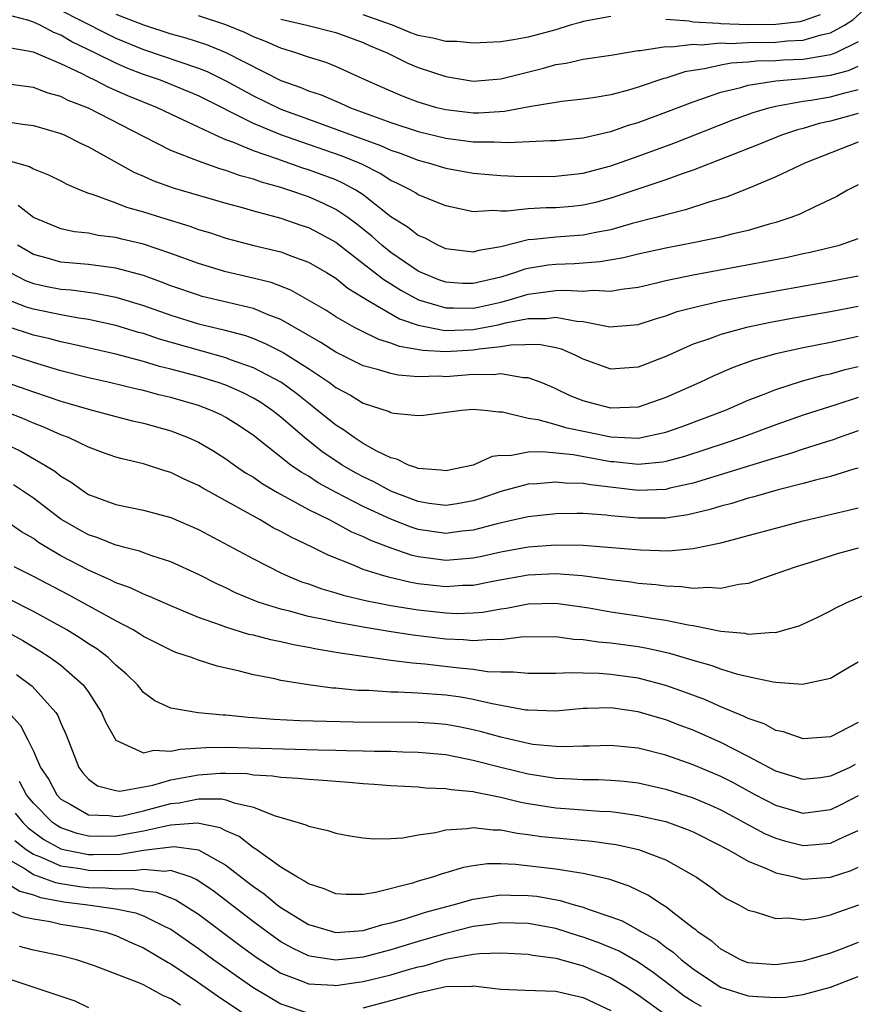
# Model space of a CAD drawing. Units: inches. Extents: x 2499587 to 2502000, y 1488000 to 1491000.
# Drawn here: x 2500012 to 2500073, y 1489570 to 1489641 of the extents above; entities that cross this region are included whole.
import ezdxf

# ---------------------------------------------------------------- set-up
doc = ezdxf.new("R2010")
doc.units = ezdxf.units.IN
doc.header["$MEASUREMENT"] = 0
doc.layers.add('LD24991488_2ft', color=1, linetype='Continuous')

msp = doc.modelspace()

# ---------------------------------------------------------------- linework, layer by layer
at = {"layer": 'LD24991488_2ft'}
for points, elevation in [([(2500013, 1489643.116), (2500018.365, 1489640.365), (2500019, 1489640.062), (2500021, 1489639.245), (2500025, 1489637.878), (2500025.631, 1489637.631), (2500027, 1489636.962), (2500029, 1489635.863), (2500031, 1489634.894), (2500033, 1489634.155), (2500035, 1489633.45), (2500036.189, 1489633), (2500038.253, 1489632.253), (2500039, 1489631.91), (2500039.685, 1489631.686), (2500041, 1489631.182), (2500041.725, 1489631), (2500043, 1489630.611), (2500045, 1489630.236), (2500046.13, 1489630.13), (2500047, 1489630.064), (2500048.015, 1489630.015), (2500050.001, 1489630.001), (2500051, 1489630.01), (2500053, 1489630.243), (2500055, 1489630.778), (2500057, 1489631.479), (2500059.579, 1489632.421), (2500063.89, 1489634.11), (2500065.354, 1489634.646), (2500066.504, 1489635), (2500067, 1489635.122), (2500067.135, 1489635.135), (2500069, 1489635.482), (2500069.559, 1489635.559), (2500071, 1489635.801), (2500072.118, 1489636.118), (2500073, 1489636.33)], 8424), ([(2500073, 1489634.576), (2500071, 1489634.014), (2500070.16, 1489633.84), (2500069, 1489633.496), (2500068.599, 1489633.401), (2500067.421, 1489633), (2500065.709, 1489632.291), (2500061, 1489630.457), (2500060.19, 1489630.19), (2500059, 1489629.75), (2500055, 1489628.408), (2500053.89, 1489628.11), (2500053, 1489627.899), (2500052.191, 1489627.809), (2500051, 1489627.71), (2500050.296, 1489627.704), (2500049, 1489627.644), (2500047.468, 1489627.468), (2500047, 1489627.474), (2500046.486, 1489627.514), (2500045, 1489627.428), (2500043, 1489627.862), (2500041, 1489628.664), (2500040.802, 1489628.802), (2500040.456, 1489629), (2500039.496, 1489629.496), (2500039, 1489629.711), (2500038.223, 1489630.224), (2500036.884, 1489630.884), (2500035.468, 1489631.468), (2500033, 1489632.314), (2500031, 1489633.023), (2500029, 1489633.849), (2500025, 1489635.855), (2500022.783, 1489636.783), (2500022.234, 1489637), (2500021, 1489637.428), (2500019.86, 1489637.859), (2500019, 1489638.23), (2500017.468, 1489639), (2500015.805, 1489639.805), (2500015, 1489640.28), (2500014.474, 1489640.474), (2500013.48, 1489641), (2500013, 1489641.219), (2500012.664, 1489641.335), (2500011, 1489641.791)], 8422), ([(2500019, 1489641.808), (2500021, 1489641.022), (2500023, 1489640.379), (2500024.087, 1489640.087), (2500025.594, 1489639.593), (2500027.009, 1489639.009), (2500031, 1489636.985), (2500032.464, 1489636.464), (2500033, 1489636.228), (2500033.926, 1489635.925), (2500035.333, 1489635.333), (2500036.068, 1489635), (2500039, 1489633.933), (2500041, 1489633.267), (2500043, 1489632.779), (2500045, 1489632.527), (2500046.523, 1489632.523), (2500047, 1489632.483), (2500047.541, 1489632.459), (2500050.603, 1489632.603), (2500051, 1489632.602), (2500053, 1489632.804), (2500054.771, 1489633.229), (2500055, 1489633.268), (2500056.282, 1489633.718), (2500057, 1489633.926), (2500059, 1489634.669), (2500061, 1489635.435), (2500061.635, 1489635.635), (2500063, 1489636.121), (2500064.476, 1489636.476), (2500065, 1489636.638), (2500067, 1489636.952), (2500069, 1489637.116), (2500071, 1489637.371), (2500072.289, 1489637.711), (2500073, 1489638.025)], 8426), ([(2500031, 1489641.442), (2500032.898, 1489641), (2500035, 1489640.461), (2500037, 1489639.752), (2500037.506, 1489639.506), (2500038.727, 1489639), (2500040.247, 1489638.248), (2500041, 1489637.919), (2500043, 1489637.26), (2500045, 1489636.94), (2500047, 1489637.102), (2500050.112, 1489637.888), (2500051, 1489638.134), (2500051.761, 1489638.239), (2500053, 1489638.524), (2500055, 1489638.834), (2500057, 1489639.17), (2500057.16, 1489639.16), (2500059, 1489639.457), (2500059.419, 1489639.418), (2500061, 1489639.626), (2500061.587, 1489639.587), (2500063, 1489639.71), (2500063.683, 1489639.683), (2500065, 1489639.739), (2500067, 1489639.759), (2500067.854, 1489639.854), (2500069, 1489639.906), (2500070.309, 1489640.31), (2500071, 1489640.447), (2500071.996, 1489641), (2500072.605, 1489641.395), (2500073.666, 1489642.334)], 8430), ([(2500055, 1489641.626), (2500053, 1489641.277), (2500052.8, 1489641.2), (2500052.04, 1489641), (2500051, 1489640.669), (2500049, 1489640.135), (2500047.938, 1489639.938), (2500047, 1489639.805), (2500045, 1489639.688), (2500043.811, 1489639.811), (2500043, 1489639.81), (2500042.052, 1489640.052), (2500041, 1489640.243), (2500040.448, 1489640.448), (2500039.115, 1489641), (2500037, 1489641.767)], 8432), ([(2500070.246, 1489641.754), (2500069, 1489641.322), (2500068.754, 1489641.247), (2500067, 1489641.046), (2500065, 1489641.041), (2500063, 1489641.112), (2500062.867, 1489641.132), (2500061, 1489641.236), (2500060.695, 1489641.305), (2500059, 1489641.429)], 8432), ([(2500073, 1489639.79), (2500071.365, 1489639), (2500071.112, 1489638.888), (2500071, 1489638.859), (2500069, 1489638.518), (2500067.549, 1489638.451), (2500067, 1489638.407), (2500065.616, 1489638.384), (2500065, 1489638.311), (2500063.755, 1489638.245), (2500063, 1489638.101), (2500061.822, 1489637.822), (2500061, 1489637.717), (2500060.383, 1489637.617), (2500059, 1489637.157), (2500058.867, 1489637.133), (2500057, 1489636.499), (2500056.281, 1489636.281), (2500055, 1489635.948), (2500053.718, 1489635.718), (2500053, 1489635.612), (2500051.451, 1489635.451), (2500051, 1489635.387), (2500049.075, 1489635.074), (2500047.277, 1489634.724), (2500045.393, 1489634.606), (2500045, 1489634.607), (2500043, 1489634.836), (2500042.347, 1489635), (2500041, 1489635.403), (2500039.846, 1489635.846), (2500039, 1489636.192), (2500037.185, 1489637), (2500035, 1489638.002), (2500034.289, 1489638.289), (2500033, 1489638.68), (2500032.083, 1489639), (2500031, 1489639.325), (2500029.835, 1489639.835), (2500029, 1489640.159), (2500028.437, 1489640.438), (2500027, 1489641.027), (2500025, 1489641.694)], 8428), ([(2500073, 1489632.482), (2500069.159, 1489631), (2500067, 1489629.965), (2500065, 1489629.122), (2500063.48, 1489628.52), (2500062.131, 1489628.131), (2500060.441, 1489627.56), (2500059, 1489627.204), (2500058.27, 1489627), (2500056.568, 1489626.568), (2500055, 1489626.12), (2500053.924, 1489625.924), (2500053, 1489625.72), (2500051, 1489625.581), (2500049.414, 1489625.414), (2500049, 1489625.395), (2500047, 1489624.885), (2500045.397, 1489624.603), (2500045, 1489624.478), (2500043, 1489624.735), (2500042.412, 1489625), (2500041.497, 1489625.497), (2500041, 1489625.702), (2500040.273, 1489626.273), (2500039, 1489627.058), (2500037, 1489628.649), (2500036.46, 1489629), (2500035.518, 1489629.518), (2500035, 1489629.741), (2500033, 1489630.487), (2500032.608, 1489630.608), (2500030.719, 1489631.281), (2500029, 1489631.874), (2500027.504, 1489632.496), (2500027, 1489632.672), (2500026.237, 1489633), (2500025, 1489633.575), (2500023.876, 1489634.124), (2500023, 1489634.523), (2500022.02, 1489635), (2500019.871, 1489635.871), (2500018.476, 1489636.477), (2500017.46, 1489637), (2500017, 1489637.213), (2500016.543, 1489637.457), (2500015, 1489638.197), (2500013, 1489639.044), (2500011.344, 1489639.344)], 8420), ([(2500073, 1489629.4), (2500072.217, 1489629), (2500071.459, 1489628.542), (2500069.746, 1489627.747), (2500068.75, 1489627.25), (2500068.105, 1489627), (2500067, 1489626.644), (2500066.521, 1489626.522), (2500065, 1489626.075), (2500063.801, 1489625.8), (2500063, 1489625.591), (2500061, 1489625.162), (2500059, 1489624.771), (2500057, 1489624.345), (2500055.923, 1489624.077), (2500054.22, 1489623.78), (2500052.356, 1489623.644), (2500051, 1489623.597), (2500050.456, 1489623.544), (2500049, 1489623.308), (2500048.751, 1489623.249), (2500048.074, 1489623), (2500047, 1489622.68), (2500045, 1489622.199), (2500044.215, 1489622.215), (2500043, 1489622.302), (2500042.486, 1489622.485), (2500041.22, 1489623), (2500041, 1489623.107), (2500039, 1489624.474), (2500038.336, 1489625), (2500037.633, 1489625.633), (2500036.524, 1489626.524), (2500035.883, 1489627), (2500035, 1489627.604), (2500034.06, 1489628.06), (2500033, 1489628.508), (2500031.575, 1489629), (2500031, 1489629.184), (2500029.584, 1489629.584), (2500029, 1489629.802), (2500028.053, 1489630.053), (2500027, 1489630.437), (2500026.554, 1489630.554), (2500025, 1489631.098), (2500023, 1489631.887), (2500021, 1489632.894), (2500017, 1489634.965), (2500015.534, 1489635.534), (2500015, 1489635.815), (2500014.066, 1489636.066), (2500013, 1489636.466), (2500011, 1489636.746)], 8418), ([(2500011, 1489634), (2500012.196, 1489633.804), (2500013, 1489633.701), (2500015, 1489633.117), (2500015.272, 1489633), (2500016.418, 1489632.418), (2500017, 1489632.147), (2500020.299, 1489630.299), (2500021, 1489630.008), (2500021.697, 1489629.697), (2500023.166, 1489629.166), (2500027, 1489628.056), (2500028.288, 1489627.712), (2500029, 1489627.502), (2500031, 1489626.971), (2500032.456, 1489626.456), (2500033, 1489626.28), (2500033.845, 1489625.844), (2500035, 1489625.216), (2500037, 1489623.676), (2500038.491, 1489622.491), (2500039, 1489622.189), (2500039.721, 1489621.721), (2500041.009, 1489621.009), (2500043, 1489620.428), (2500043.554, 1489620.446), (2500045, 1489620.422), (2500045.487, 1489620.513), (2500047, 1489620.855), (2500047.547, 1489621), (2500049, 1489621.44), (2500051, 1489621.706), (2500051.73, 1489621.73), (2500053, 1489621.659), (2500053.717, 1489621.717), (2500055, 1489621.647), (2500055.793, 1489621.793), (2500057, 1489621.946), (2500058.224, 1489622.224), (2500059, 1489622.417), (2500061, 1489622.839), (2500066.2, 1489623.8), (2500067.865, 1489624.135), (2500069, 1489624.39), (2500069.511, 1489624.489), (2500071.639, 1489625), (2500073, 1489625.473)], 8416), ([(2500011, 1489631.2), (2500012.72, 1489630.72), (2500013, 1489630.563), (2500014.106, 1489630.106), (2500015, 1489629.667), (2500015.427, 1489629.427), (2500016.453, 1489629), (2500017, 1489628.79), (2500017.283, 1489628.717), (2500019, 1489628.082), (2500019.769, 1489627.77), (2500021, 1489627.426), (2500022.325, 1489627), (2500024.373, 1489626.374), (2500025, 1489626.144), (2500025.884, 1489625.884), (2500027, 1489625.507), (2500029.031, 1489624.969), (2500031, 1489624.506), (2500031.805, 1489624.195), (2500033, 1489623.77), (2500034.333, 1489623), (2500035, 1489622.586), (2500035.873, 1489621.874), (2500037, 1489621.198), (2500037.109, 1489621.109), (2500037.293, 1489621), (2500039.641, 1489619.641), (2500041, 1489619.176), (2500042.811, 1489618.811), (2500043, 1489618.8), (2500045, 1489618.869), (2500046.799, 1489619.201), (2500047.335, 1489619.335), (2500049, 1489619.659), (2500050.327, 1489619.672), (2500051, 1489619.764), (2500052.529, 1489619.472), (2500053, 1489619.442), (2500054.937, 1489619.063), (2500057, 1489619.225), (2500058.328, 1489619.672), (2500059, 1489619.859), (2500059.84, 1489620.16), (2500061, 1489620.469), (2500063.047, 1489620.953), (2500065, 1489621.319), (2500071, 1489622.377), (2500073, 1489622.778)], 8414), ([(2500073, 1489620.531), (2500071, 1489620.139), (2500068.323, 1489619.676), (2500066.632, 1489619.368), (2500064.867, 1489619), (2500063, 1489618.49), (2500062.179, 1489618.179), (2500061, 1489617.785), (2500059, 1489616.908), (2500057, 1489616.11), (2500055, 1489615.977), (2500053, 1489616.712), (2500052.418, 1489617), (2500051.421, 1489617.421), (2500051, 1489617.519), (2500049.762, 1489617.762), (2500047.728, 1489617.728), (2500047, 1489617.595), (2500045.428, 1489617.428), (2500045, 1489617.35), (2500043, 1489617.23), (2500041.323, 1489617.323), (2500039.63, 1489617.63), (2500039, 1489617.878), (2500038.134, 1489618.134), (2500036.783, 1489618.783), (2500036.368, 1489619), (2500035, 1489619.786), (2500034.263, 1489620.263), (2500031.731, 1489621.732), (2500030.286, 1489622.286), (2500028.68, 1489622.68), (2500027, 1489623.058), (2500025, 1489623.663), (2500023, 1489624.395), (2500021, 1489625.073), (2500019.443, 1489625.443), (2500019, 1489625.563), (2500017.712, 1489625.712), (2500017, 1489625.86), (2500015.979, 1489625.979), (2500015, 1489626.196), (2500013, 1489626.999), (2500011.879, 1489627.879)], 8412), ([(2500073, 1489618.346), (2500071, 1489617.92), (2500069, 1489617.535), (2500067, 1489617.089), (2500065.377, 1489616.623), (2500063.909, 1489616.091), (2500062.51, 1489615.49), (2500061.48, 1489615), (2500059, 1489613.902), (2500057, 1489613.222), (2500055, 1489613.132), (2500053.517, 1489613.517), (2500053, 1489613.675), (2500052.044, 1489614.044), (2500051, 1489614.555), (2500050.679, 1489614.679), (2500049.951, 1489615), (2500049, 1489615.356), (2500048.653, 1489615.347), (2500047, 1489615.642), (2500046.435, 1489615.565), (2500045, 1489615.578), (2500043, 1489615.428), (2500042.542, 1489615.458), (2500041, 1489615.413), (2500039.529, 1489615.529), (2500039, 1489615.65), (2500038.039, 1489615.961), (2500037, 1489616.228), (2500035, 1489617.211), (2500033.906, 1489617.906), (2500031, 1489619.577), (2500030.071, 1489619.929), (2500029, 1489620.393), (2500025.273, 1489621.274), (2500025, 1489621.349), (2500023, 1489622.04), (2500022.314, 1489622.314), (2500021, 1489622.784), (2500019, 1489623.325), (2500017, 1489623.583), (2500015, 1489623.763), (2500013.919, 1489624.081), (2500013, 1489624.318), (2500011.848, 1489625)], 8410), ([(2500011.313, 1489623), (2500012.43, 1489622.429), (2500013, 1489622.212), (2500013.995, 1489621.995), (2500015, 1489621.797), (2500015.741, 1489621.741), (2500017.517, 1489621.517), (2500019, 1489621.219), (2500021, 1489620.607), (2500023, 1489619.897), (2500025, 1489619.274), (2500026.841, 1489618.841), (2500028.42, 1489618.42), (2500029, 1489618.212), (2500029.851, 1489617.851), (2500031.177, 1489617.177), (2500033, 1489616.019), (2500034.533, 1489615), (2500035, 1489614.644), (2500036.075, 1489614.075), (2500037, 1489613.494), (2500038.891, 1489612.891), (2500039, 1489612.829), (2500039.222, 1489612.778), (2500041, 1489612.608), (2500041.373, 1489612.627), (2500044.154, 1489613), (2500045, 1489613.069), (2500045.825, 1489613), (2500046.867, 1489612.867), (2500047.123, 1489612.877), (2500049, 1489612.408), (2500049.69, 1489612.31), (2500051, 1489611.94), (2500051.72, 1489611.72), (2500053.388, 1489611.388), (2500055, 1489611.046), (2500057, 1489610.964), (2500059, 1489611.388), (2500060.197, 1489611.803), (2500063.352, 1489613), (2500065, 1489613.712), (2500066.151, 1489614.151), (2500067, 1489614.494), (2500068.886, 1489615.114), (2500070.464, 1489615.536), (2500071, 1489615.647), (2500072.051, 1489615.949), (2500073, 1489616.163)], 8408), ([(2500073, 1489613.919), (2500071.379, 1489613.379), (2500069, 1489612.619), (2500067, 1489611.916), (2500064.534, 1489611), (2500063.393, 1489610.607), (2500060.379, 1489609.621), (2500059, 1489609.246), (2500058.793, 1489609.207), (2500057, 1489609.034), (2500055.235, 1489609.235), (2500055, 1489609.244), (2500052.266, 1489609.734), (2500050.03, 1489609.97), (2500049, 1489609.93), (2500047.668, 1489609.668), (2500047, 1489609.685), (2500046.37, 1489609.63), (2500045, 1489609), (2500043, 1489608.576), (2500042.638, 1489608.638), (2500041, 1489608.749), (2500040.83, 1489608.83), (2500040.281, 1489609), (2500039.438, 1489609.438), (2500039, 1489609.522), (2500037.982, 1489610.018), (2500037, 1489610.567), (2500036.326, 1489611), (2500035.565, 1489611.565), (2500035, 1489611.898), (2500033.289, 1489613.289), (2500033, 1489613.498), (2500032.173, 1489614.173), (2500031.041, 1489615), (2500029, 1489616.084), (2500027.335, 1489616.665), (2500027, 1489616.795), (2500025.286, 1489617.285), (2500025, 1489617.35), (2500022.165, 1489618.165), (2500021, 1489618.563), (2500020.651, 1489618.651), (2500019, 1489619.155), (2500017, 1489619.597), (2500016.314, 1489619.686), (2500015, 1489619.92), (2500013, 1489620.334), (2500012.493, 1489620.493), (2500011.054, 1489621.054)], 8406), ([(2500073, 1489611.492), (2500071.614, 1489611), (2500071.172, 1489610.828), (2500070.689, 1489610.689), (2500069, 1489610.152), (2500068.143, 1489609.857), (2500067, 1489609.534), (2500066.604, 1489609.396), (2500061, 1489607.68), (2500059.309, 1489607.309), (2500059, 1489607.229), (2500057, 1489607.149), (2500053.548, 1489607.548), (2500053, 1489607.657), (2500051.683, 1489607.683), (2500051, 1489607.763), (2500049.622, 1489607.622), (2500049, 1489607.597), (2500047, 1489607.065), (2500045.47, 1489606.531), (2500045, 1489606.394), (2500043.826, 1489606.174), (2500043, 1489606.056), (2500041.79, 1489606.21), (2500041, 1489606.335), (2500039, 1489607.097), (2500037.769, 1489607.77), (2500037, 1489608.132), (2500036.436, 1489608.436), (2500035.466, 1489609), (2500033.992, 1489609.992), (2500032.716, 1489611), (2500031, 1489612.471), (2500030.337, 1489613), (2500029.545, 1489613.545), (2500029, 1489613.868), (2500028.254, 1489614.254), (2500027, 1489614.804), (2500026.441, 1489615), (2500025, 1489615.434), (2500023, 1489615.983), (2500022.18, 1489616.18), (2500021, 1489616.543), (2500019, 1489617.064), (2500015.8, 1489617.8), (2500015, 1489617.955), (2500014.182, 1489618.182), (2500013, 1489618.458), (2500011.09, 1489619.09)], 8404), ([(2500073, 1489608.778), (2500072.696, 1489608.695), (2500071, 1489608.158), (2500069.894, 1489607.894), (2500069, 1489607.645), (2500067.189, 1489607.189), (2500065.341, 1489606.659), (2500065, 1489606.579), (2500063.802, 1489606.198), (2500063, 1489606.001), (2500062.24, 1489605.76), (2500060.62, 1489605.38), (2500059, 1489605.144), (2500058.862, 1489605.138), (2500057, 1489605.131), (2500055, 1489605.314), (2500054.639, 1489605.36), (2500053, 1489605.465), (2500052.524, 1489605.476), (2500051, 1489605.45), (2500049, 1489605.237), (2500047.99, 1489605), (2500046.727, 1489604.727), (2500045, 1489604.261), (2500044.183, 1489604.183), (2500043, 1489604.027), (2500041, 1489604.32), (2500040.48, 1489604.48), (2500039, 1489605.065), (2500037, 1489605.993), (2500035.035, 1489607), (2500033.712, 1489607.713), (2500033, 1489608.181), (2500032.474, 1489608.474), (2500031.723, 1489609), (2500029, 1489611.157), (2500027.9, 1489611.9), (2500027, 1489612.463), (2500026.65, 1489612.65), (2500025.88, 1489613), (2500025, 1489613.322), (2500023, 1489613.907), (2500022.117, 1489614.117), (2500021, 1489614.424), (2500020.524, 1489614.525), (2500018.544, 1489615), (2500017, 1489615.342), (2500015, 1489615.85), (2500013, 1489616.452), (2500011, 1489617.125)], 8402), ([(2500011, 1489615.038), (2500013, 1489614.324), (2500013.998, 1489613.998), (2500015, 1489613.636), (2500015.502, 1489613.502), (2500017, 1489613.055), (2500019, 1489612.52), (2500020.214, 1489612.214), (2500021, 1489612.034), (2500023, 1489611.479), (2500024.258, 1489611), (2500025, 1489610.661), (2500026.046, 1489610.046), (2500027, 1489609.446), (2500027.617, 1489609), (2500028.436, 1489608.436), (2500029, 1489608.105), (2500029.645, 1489607.645), (2500030.754, 1489607), (2500033, 1489605.769), (2500034.562, 1489605), (2500036.147, 1489604.147), (2500037, 1489603.792), (2500037.524, 1489603.525), (2500039, 1489602.965), (2500040.464, 1489602.464), (2500041, 1489602.342), (2500041.744, 1489602.256), (2500043, 1489602.08), (2500043.863, 1489602.138), (2500045, 1489602.245), (2500045.63, 1489602.37), (2500047, 1489602.678), (2500049, 1489603.039), (2500051, 1489603.192), (2500053, 1489603.157), (2500057.175, 1489602.825), (2500059.237, 1489602.763), (2500061, 1489602.931), (2500063, 1489603.332), (2500063.469, 1489603.468), (2500065, 1489603.865), (2500067, 1489604.411), (2500069, 1489604.928), (2500072.296, 1489605.704), (2500073, 1489605.897)], 8400), ([(2500073, 1489602.961), (2500071.473, 1489602.527), (2500070.073, 1489602.073), (2500068.43, 1489601.57), (2500065, 1489600.378), (2500064.312, 1489600.312), (2500063, 1489600.018), (2500062.098, 1489600.098), (2500061, 1489600.011), (2500060.146, 1489600.146), (2500059, 1489600.18), (2500058.286, 1489600.286), (2500057, 1489600.391), (2500056.47, 1489600.47), (2500055, 1489600.638), (2500054.693, 1489600.693), (2500052.93, 1489600.93), (2500051, 1489601.086), (2500049, 1489600.988), (2500046.552, 1489600.552), (2500045, 1489600.245), (2500044.225, 1489600.225), (2500043, 1489600.145), (2500041, 1489600.362), (2500040.456, 1489600.456), (2500038.829, 1489600.829), (2500038.241, 1489601), (2500037, 1489601.405), (2500036.278, 1489601.722), (2500034.432, 1489602.432), (2500033.319, 1489603), (2500031.741, 1489603.741), (2500031, 1489604.165), (2500030.442, 1489604.442), (2500029.488, 1489605), (2500025.317, 1489607.317), (2500025, 1489607.514), (2500023.974, 1489607.974), (2500023, 1489608.456), (2500022.571, 1489608.57), (2500021, 1489609.076), (2500019.444, 1489609.444), (2500019, 1489609.572), (2500018.107, 1489609.893), (2500017, 1489610.302), (2500015.551, 1489611), (2500015, 1489611.204), (2500013.763, 1489611.763), (2500013, 1489612.056), (2500012.344, 1489612.344), (2500011, 1489612.867)], 8398), ([(2500011, 1489610.518), (2500012.035, 1489610.035), (2500013.838, 1489609), (2500014.552, 1489608.552), (2500015, 1489608.185), (2500015.753, 1489607.753), (2500016.779, 1489607), (2500017, 1489606.859), (2500019, 1489606.12), (2500021, 1489605.721), (2500023, 1489605.191), (2500025, 1489604.317), (2500029, 1489602.168), (2500031, 1489601.148), (2500031.315, 1489601), (2500032.508, 1489600.508), (2500033, 1489600.352), (2500033.986, 1489599.986), (2500035, 1489599.712), (2500035.535, 1489599.535), (2500037.149, 1489599.149), (2500039, 1489598.78), (2500041, 1489598.452), (2500043, 1489598.237), (2500043.793, 1489598.207), (2500045, 1489598.24), (2500045.702, 1489598.298), (2500047, 1489598.528), (2500047.42, 1489598.58), (2500049, 1489598.889), (2500051, 1489598.944), (2500053.402, 1489598.598), (2500055, 1489598.316), (2500057, 1489598.034), (2500058.169, 1489597.831), (2500059, 1489597.716), (2500060.635, 1489597.365), (2500061, 1489597.313), (2500063, 1489596.916), (2500064.762, 1489596.762), (2500065, 1489596.704), (2500066.841, 1489596.841), (2500067, 1489596.825), (2500067.674, 1489597), (2500068.698, 1489597.303), (2500070.072, 1489597.929), (2500071, 1489598.395), (2500071.386, 1489598.614), (2500072.166, 1489599), (2500073.602, 1489599.602)], 8396), ([(2500073, 1489594.656), (2500071.951, 1489594.049), (2500071, 1489593.467), (2500068.962, 1489593.038), (2500067, 1489593.172), (2500066.81, 1489593.19), (2500065, 1489593.58), (2500064.24, 1489593.759), (2500063, 1489594.148), (2500062.387, 1489594.387), (2500061, 1489594.777), (2500059.289, 1489595.289), (2500057.654, 1489595.654), (2500057, 1489595.766), (2500055, 1489596.035), (2500054.102, 1489596.102), (2500053, 1489596.274), (2500052.307, 1489596.307), (2500051, 1489596.501), (2500048.486, 1489596.485), (2500047, 1489596.289), (2500046.316, 1489596.316), (2500045, 1489596.205), (2500044.278, 1489596.277), (2500043, 1489596.327), (2500040.608, 1489596.608), (2500038.879, 1489596.879), (2500037, 1489597.199), (2500035, 1489597.565), (2500034.258, 1489597.742), (2500033, 1489597.99), (2500031.638, 1489598.362), (2500031, 1489598.504), (2500029.431, 1489599), (2500029.116, 1489599.116), (2500027.703, 1489599.703), (2500027, 1489600.052), (2500026.345, 1489600.345), (2500025, 1489601.028), (2500023, 1489601.949), (2500021.603, 1489602.397), (2500020.726, 1489602.726), (2500019.647, 1489603), (2500019.144, 1489603.144), (2500019, 1489603.17), (2500017.696, 1489603.696), (2500017, 1489603.921), (2500016.305, 1489604.305), (2500015, 1489605.067), (2500013, 1489606.594), (2500011.56, 1489607.561)], 8394), ([(2500073, 1489590.27), (2500071, 1489589.23), (2500069, 1489589.076), (2500067.581, 1489589.581), (2500067, 1489589.694), (2500066.164, 1489590.164), (2500065, 1489590.551), (2500064.709, 1489590.709), (2500063, 1489591.407), (2500061.905, 1489591.905), (2500060.445, 1489592.445), (2500059, 1489592.952), (2500057, 1489593.485), (2500055, 1489593.769), (2500054.168, 1489593.832), (2500053, 1489593.845), (2500052.113, 1489593.887), (2500051, 1489593.821), (2500049, 1489593.819), (2500047.935, 1489593.935), (2500047, 1489593.916), (2500046.045, 1489593.955), (2500045, 1489594.111), (2500043.76, 1489594.24), (2500041.48, 1489594.52), (2500040.58, 1489594.58), (2500039, 1489594.786), (2500035.319, 1489595.319), (2500033.603, 1489595.603), (2500033, 1489595.73), (2500031.917, 1489595.917), (2500031, 1489596.132), (2500030.269, 1489596.269), (2500029, 1489596.61), (2500028.678, 1489596.678), (2500027, 1489597.195), (2500026.672, 1489597.328), (2500025, 1489597.916), (2500023, 1489598.754), (2500021.443, 1489599.443), (2500021, 1489599.604), (2500020.059, 1489600.059), (2500019, 1489600.44), (2500018.634, 1489600.634), (2500017, 1489601.345), (2500015, 1489602.395), (2500013.966, 1489603), (2500013.37, 1489603.369), (2500013, 1489603.646), (2500012.139, 1489604.139), (2500011, 1489604.934)], 8392), ([(2500072.785, 1489587.215), (2500072.391, 1489587), (2500071, 1489586.358), (2500070.25, 1489586.25), (2500069, 1489586.119), (2500067, 1489586.725), (2500065, 1489587.803), (2500063, 1489588.812), (2500061, 1489589.696), (2500060.048, 1489590.048), (2500059, 1489590.459), (2500058.571, 1489590.57), (2500057, 1489591.051), (2500055, 1489591.329), (2500053.274, 1489591.274), (2500053, 1489591.277), (2500051, 1489591.098), (2500049, 1489591.154), (2500048.827, 1489591.173), (2500046.384, 1489591.616), (2500045, 1489591.941), (2500044.101, 1489592.102), (2500043, 1489592.255), (2500041, 1489592.408), (2500039.518, 1489592.482), (2500039, 1489592.484), (2500037.411, 1489592.589), (2500036.598, 1489592.598), (2500035, 1489592.759), (2500034.769, 1489592.769), (2500033.001, 1489593.001), (2500031, 1489593.329), (2500030.569, 1489593.431), (2500029, 1489593.737), (2500027.996, 1489594.004), (2500026.363, 1489594.363), (2500025, 1489594.807), (2500024.504, 1489595), (2500023.365, 1489595.364), (2500023, 1489595.522), (2500021, 1489596.527), (2500020.723, 1489596.723), (2500020.248, 1489597), (2500019, 1489597.651), (2500015.552, 1489599.552), (2500013, 1489600.895), (2500011.586, 1489601.587)], 8390), ([(2500073, 1489584.936), (2500071.735, 1489584.265), (2500071, 1489583.901), (2500069, 1489583.647), (2500067, 1489584.216), (2500065.509, 1489585), (2500063.891, 1489585.891), (2500063, 1489586.348), (2500061, 1489587.195), (2500059, 1489587.889), (2500057, 1489588.393), (2500055, 1489588.595), (2500053.461, 1489588.539), (2500053, 1489588.54), (2500051.509, 1489588.491), (2500051, 1489588.51), (2500049.324, 1489588.676), (2500049, 1489588.725), (2500047, 1489589.19), (2500045.596, 1489589.596), (2500045, 1489589.736), (2500043.955, 1489589.955), (2500043, 1489590.121), (2500042.193, 1489590.193), (2500041, 1489590.27), (2500036.294, 1489590.294), (2500034.327, 1489590.326), (2500032.387, 1489590.386), (2500030.484, 1489590.484), (2500029, 1489590.61), (2500028.622, 1489590.622), (2500027, 1489590.799), (2500026.795, 1489590.795), (2500024.973, 1489590.973), (2500023, 1489591.302), (2500021.838, 1489591.838), (2500021, 1489592.46), (2500020.559, 1489593), (2500019.776, 1489593.776), (2500019, 1489594.438), (2500018.433, 1489595), (2500017.619, 1489595.619), (2500017, 1489596.001), (2500016.41, 1489596.41), (2500015.436, 1489597), (2500013, 1489598.353), (2500011.231, 1489599.231)], 8388), ([(2500010.945, 1489596.945), (2500012.226, 1489596.227), (2500013.474, 1489595.474), (2500014.222, 1489595), (2500015, 1489594.426), (2500016.628, 1489593), (2500017, 1489592.462), (2500017.947, 1489591), (2500018.26, 1489590.26), (2500019, 1489588.973), (2500021, 1489588.049), (2500021.757, 1489588.243), (2500023, 1489588.174), (2500023.666, 1489588.334), (2500025.545, 1489588.455), (2500027, 1489588.479), (2500033.727, 1489588.273), (2500035, 1489588.256), (2500035.777, 1489588.223), (2500037, 1489588.215), (2500037.818, 1489588.182), (2500039, 1489588.178), (2500039.863, 1489588.137), (2500041, 1489588.118), (2500043, 1489587.93), (2500045, 1489587.535), (2500047, 1489587.009), (2500049, 1489586.521), (2500051, 1489586.219), (2500052.179, 1489586.178), (2500053, 1489586.122), (2500054.119, 1489586.119), (2500055, 1489586.075), (2500055.988, 1489585.988), (2500057, 1489585.864), (2500059, 1489585.423), (2500061, 1489584.791), (2500062.256, 1489584.256), (2500063, 1489583.919), (2500066.191, 1489582.191), (2500067, 1489581.837), (2500067.654, 1489581.654), (2500069, 1489581.31), (2500069.351, 1489581.351), (2500071, 1489581.477), (2500071.949, 1489581.949), (2500073, 1489582.418)], 8386), ([(2500011.768, 1489593.768), (2500012.918, 1489592.918), (2500014.634, 1489591), (2500014.774, 1489590.775), (2500015, 1489590.21), (2500015.375, 1489589.375), (2500016.309, 1489587), (2500016.6, 1489586.6), (2500017, 1489586.153), (2500017.663, 1489585.663), (2500019, 1489585.309), (2500019.28, 1489585.28), (2500021.694, 1489585.694), (2500023, 1489586.083), (2500024.328, 1489586.328), (2500025, 1489586.469), (2500026.583, 1489586.583), (2500027, 1489586.583), (2500028.543, 1489586.543), (2500029, 1489586.466), (2500030.393, 1489586.393), (2500031, 1489586.284), (2500032.224, 1489586.224), (2500033, 1489586.131), (2500034.076, 1489586.075), (2500035, 1489585.986), (2500035.934, 1489585.934), (2500037, 1489585.832), (2500037.789, 1489585.789), (2500039, 1489585.684), (2500041, 1489585.578), (2500041.516, 1489585.516), (2500043, 1489585.473), (2500043.387, 1489585.387), (2500045, 1489585.24), (2500045.187, 1489585.188), (2500047, 1489584.826), (2500048.46, 1489584.46), (2500049, 1489584.361), (2500051, 1489584.057), (2500053, 1489583.92), (2500054.178, 1489583.822), (2500055, 1489583.783), (2500055.703, 1489583.703), (2500057, 1489583.508), (2500059, 1489583.057), (2500060.51, 1489582.51), (2500061, 1489582.303), (2500063, 1489581.301), (2500063.188, 1489581.188), (2500063.57, 1489581), (2500065, 1489580.173), (2500066.387, 1489579.613), (2500067, 1489579.319), (2500068.463, 1489579), (2500068.885, 1489578.885), (2500069, 1489578.873), (2500071, 1489579.012), (2500072.498, 1489579.502), (2500073, 1489579.728)], 8384), ([(2500011.101, 1489591.101), (2500012.047, 1489590.048), (2500012.597, 1489589), (2500013, 1489588.18), (2500013.516, 1489587), (2500014.115, 1489586.114), (2500014.695, 1489585), (2500015, 1489584.694), (2500015.668, 1489584.332), (2500017, 1489583.548), (2500018.501, 1489583.498), (2500019, 1489583.416), (2500019.485, 1489583.485), (2500021, 1489583.835), (2500023, 1489584.362), (2500023.591, 1489584.409), (2500025, 1489584.707), (2500026.708, 1489584.708), (2500027, 1489584.639), (2500027.592, 1489584.408), (2500029, 1489584.101), (2500030.511, 1489583.489), (2500032.27, 1489583), (2500032.826, 1489582.826), (2500033, 1489582.721), (2500034.409, 1489582.408), (2500035, 1489582.207), (2500036.023, 1489582.023), (2500037, 1489581.882), (2500037.801, 1489581.8), (2500039, 1489581.832), (2500039.875, 1489581.875), (2500041, 1489582.082), (2500042.263, 1489582.263), (2500043, 1489582.456), (2500044.55, 1489582.55), (2500045, 1489582.632), (2500046.447, 1489582.447), (2500047, 1489582.452), (2500048.203, 1489582.203), (2500049, 1489582.115), (2500049.975, 1489581.975), (2500051, 1489581.862), (2500053.638, 1489581.638), (2500055, 1489581.446), (2500055.387, 1489581.387), (2500057.026, 1489581.026), (2500059, 1489580.282), (2500061.233, 1489579), (2500062.276, 1489578.276), (2500063, 1489577.715), (2500063.436, 1489577.436), (2500064.313, 1489577), (2500065, 1489576.607), (2500065.51, 1489576.489), (2500067, 1489575.996), (2500067.954, 1489576.046), (2500069, 1489575.918), (2500070.059, 1489576.059), (2500071, 1489576.265), (2500071.526, 1489576.474), (2500073.048, 1489577)], 8382), ([(2500073, 1489574.257), (2500071.768, 1489573.768), (2500071, 1489573.484), (2500069, 1489572.901), (2500067, 1489572.622), (2500065, 1489572.78), (2500064.442, 1489573), (2500063.516, 1489573.516), (2500063, 1489573.761), (2500062.345, 1489574.345), (2500061.372, 1489575), (2500061.181, 1489575.181), (2500061, 1489575.302), (2500059.705, 1489576.295), (2500059, 1489576.86), (2500058.76, 1489577), (2500057.705, 1489577.705), (2500056.353, 1489578.353), (2500054.861, 1489578.861), (2500053, 1489579.289), (2500052.68, 1489579.32), (2500051, 1489579.595), (2500048.063, 1489579.937), (2500047, 1489579.98), (2500046.028, 1489579.972), (2500045, 1489579.834), (2500044.291, 1489579.709), (2500043, 1489579.322), (2500042.741, 1489579.259), (2500042.025, 1489579), (2500041, 1489578.71), (2500040.568, 1489578.568), (2500037.888, 1489577.888), (2500037, 1489577.759), (2500035.742, 1489577.742), (2500035, 1489577.788), (2500034.151, 1489578.151), (2500033, 1489578.515), (2500032.725, 1489578.726), (2500032.21, 1489579), (2500031, 1489579.748), (2500029.098, 1489581.098), (2500029, 1489581.141), (2500027.962, 1489581.962), (2500027, 1489582.384), (2500026.597, 1489582.597), (2500024.941, 1489582.941), (2500023, 1489582.787), (2500022.756, 1489582.757), (2500021, 1489582.347), (2500020.219, 1489582.219), (2500019, 1489581.984), (2500017.965, 1489581.965), (2500017, 1489581.986), (2500016.177, 1489582.177), (2500015, 1489582.601), (2500014.741, 1489582.741), (2500014.387, 1489583), (2500013, 1489584.393), (2500012.498, 1489585), (2500011.984, 1489585.984)], 8380), ([(2500011.676, 1489583.676), (2500012.223, 1489583), (2500012.609, 1489582.609), (2500013, 1489582.301), (2500013.751, 1489581.751), (2500015, 1489581.077), (2500015.3, 1489581), (2500017, 1489580.663), (2500017.342, 1489580.658), (2500019.309, 1489580.691), (2500021, 1489580.973), (2500023.241, 1489581.24), (2500025, 1489580.989), (2500027, 1489579.877), (2500028.632, 1489578.632), (2500029, 1489578.331), (2500029.787, 1489577.787), (2500030.729, 1489577), (2500031, 1489576.799), (2500033, 1489575.575), (2500033.437, 1489575.438), (2500035, 1489574.977), (2500037, 1489575.136), (2500038.423, 1489575.577), (2500039, 1489575.691), (2500039.96, 1489575.96), (2500041.525, 1489576.475), (2500043.525, 1489577), (2500045, 1489577.421), (2500045.474, 1489577.474), (2500047, 1489577.727), (2500047.702, 1489577.702), (2500049, 1489577.688), (2500049.617, 1489577.617), (2500051.316, 1489577.316), (2500052.34, 1489577), (2500053, 1489576.821), (2500053.296, 1489576.704), (2500055, 1489576.131), (2500055.824, 1489575.823), (2500057, 1489575.183), (2500057.286, 1489575), (2500058.391, 1489574.391), (2500059, 1489573.924), (2500059.55, 1489573.55), (2500060.148, 1489573), (2500061, 1489572.34), (2500062.997, 1489570.997), (2500065, 1489570.384), (2500065.679, 1489570.321), (2500067, 1489570.247), (2500067.71, 1489570.29), (2500069, 1489570.477), (2500071, 1489571.017), (2500073, 1489571.772)], 8378), ([(2500061.595, 1489569.595), (2500061, 1489569.943), (2500060.354, 1489570.354), (2500059.488, 1489571), (2500058.086, 1489572.086), (2500057, 1489572.822), (2500055.615, 1489573.615), (2500054.202, 1489574.202), (2500053, 1489574.646), (2500052.719, 1489574.719), (2500051, 1489575.274), (2500049, 1489575.646), (2500047, 1489575.688), (2500046.405, 1489575.595), (2500045, 1489575.414), (2500043, 1489574.918), (2500041, 1489574.329), (2500039, 1489573.717), (2500037, 1489573.194), (2500035, 1489572.96), (2500033.229, 1489573.229), (2500033, 1489573.287), (2500031.838, 1489573.838), (2500031, 1489574.314), (2500030.023, 1489575), (2500029, 1489575.767), (2500026.047, 1489578.047), (2500024.849, 1489578.849), (2500024.468, 1489579), (2500023, 1489579.493), (2500022.568, 1489579.432), (2500021, 1489579.575), (2500020.507, 1489579.492), (2500018.536, 1489579.464), (2500017, 1489579.488), (2500016.392, 1489579.608), (2500015, 1489579.812), (2500013.541, 1489580.459), (2500013, 1489580.652), (2500012.476, 1489581), (2500011.65, 1489581.65)], 8376), ([(2500011, 1489580.428), (2500012.389, 1489579.611), (2500013, 1489579.205), (2500014.616, 1489578.616), (2500015, 1489578.544), (2500016.34, 1489578.34), (2500017, 1489578.26), (2500018.24, 1489578.239), (2500019, 1489578.159), (2500020.178, 1489578.177), (2500021, 1489578.028), (2500021.929, 1489577.928), (2500023.368, 1489577.368), (2500025, 1489576.316), (2500028.038, 1489574.038), (2500029.2, 1489573.2), (2500031, 1489572.026), (2500032.563, 1489571.437), (2500033, 1489571.246), (2500034.849, 1489571.151), (2500035, 1489571.13), (2500036.621, 1489571.379), (2500037, 1489571.42), (2500039, 1489571.902), (2500040.29, 1489572.29), (2500041, 1489572.484), (2500041.429, 1489572.571), (2500043, 1489573.051), (2500045, 1489573.398), (2500045.46, 1489573.46), (2500047, 1489573.498), (2500049, 1489573.404), (2500049.332, 1489573.332), (2500051, 1489573.119), (2500053, 1489572.553), (2500055, 1489571.69), (2500056.158, 1489571), (2500057, 1489570.45), (2500058.997, 1489568.997)], 8374), ([(2500011, 1489578.629), (2500012.001, 1489578.001), (2500013, 1489577.714), (2500013.521, 1489577.521), (2500015.212, 1489577.212), (2500016.964, 1489577), (2500019, 1489576.706), (2500020.414, 1489576.414), (2500021, 1489576.199), (2500022.607, 1489575.392), (2500023, 1489575.218), (2500025, 1489573.829), (2500026.136, 1489573), (2500028.959, 1489571), (2500031, 1489569.784), (2500033, 1489569.123)], 8372), ([(2500011, 1489576.677), (2500012.161, 1489576.161), (2500013, 1489575.976), (2500014.221, 1489575.78), (2500015, 1489575.583), (2500017, 1489575.265), (2500018.261, 1489575), (2500019, 1489574.762), (2500020.209, 1489574.209), (2500021, 1489573.875), (2500022.803, 1489572.803), (2500023, 1489572.704), (2500025, 1489571.353), (2500026.386, 1489570.385), (2500028.463, 1489569)], 8370), ([(2500023.701, 1489569.701), (2500023, 1489570.169), (2500022.41, 1489570.409), (2500021, 1489571.18), (2500020.672, 1489571.328), (2500017.433, 1489572.567), (2500016.13, 1489573), (2500015, 1489573.286), (2500013, 1489573.692), (2500011.976, 1489573.975)], 8368), ([(2500011, 1489571.684), (2500015, 1489570.364), (2500016.014, 1489570.014), (2500017, 1489569.528)], 8366), ([(2500037, 1489569.512), (2500039, 1489570.033), (2500041, 1489570.599), (2500043, 1489571.045), (2500044.909, 1489571.091), (2500045, 1489571.109), (2500047, 1489570.873), (2500048.78, 1489570.78), (2500051, 1489570.706), (2500053, 1489570.26), (2500055, 1489569.304)], 8372)]:
    msp.add_lwpolyline(points, dxfattribs=dict(at, elevation=elevation))

doc.saveas('drawing.dxf')
